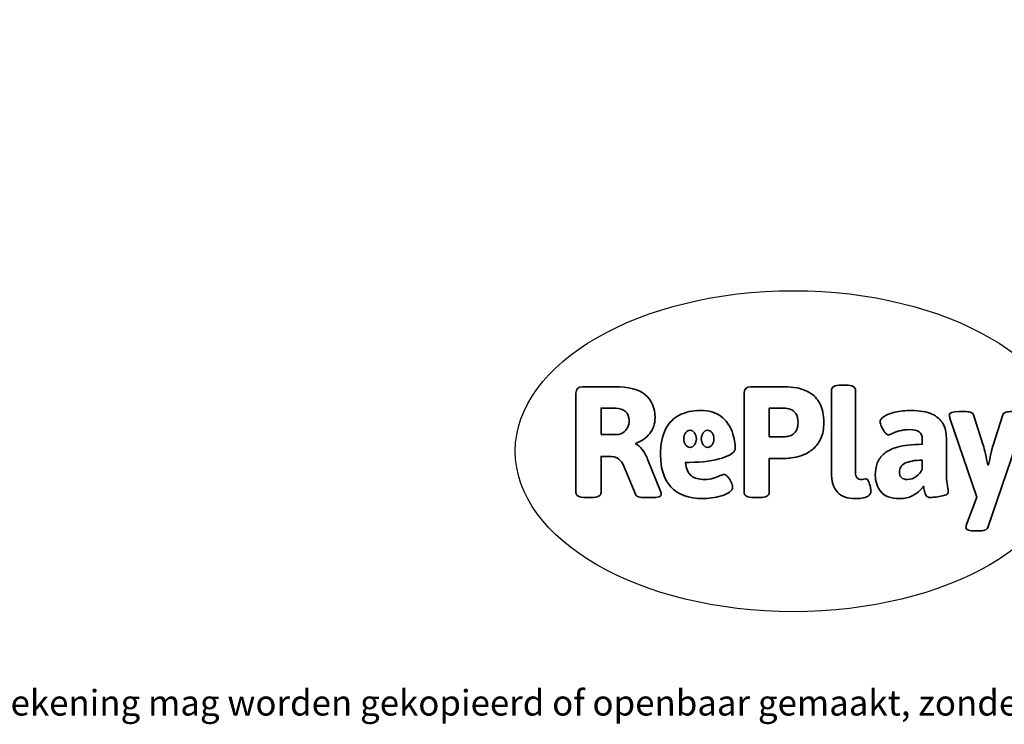
# Model space of a CAD drawing. Units: millimetres. Extents: x -4534 to 414658, y -3372 to 1089.
# Drawn here: x -1259 to 2016, y -3372 to -1030 of the extents above; entities that cross this region are included whole.
import ezdxf

# ---------------------------------------------------------------- set-up
doc = ezdxf.new("R2010")
doc.units = ezdxf.units.MM
doc.layers.add('Benaming', color=7, linetype='Continuous', lineweight=20, true_color=0x00a19a)
doc.layers.add('Logo-Copywrite', color=7, linetype='Continuous')
doc.styles.get("Standard").update_dxf_attribs({"font": 'arial.ttf'})
doc.styles.add('VR Benaming txt 140', font='arial.ttf', dxfattribs={"height": 140})

# ---------------------------------------------------------------- blocks, each defined once
blk = doc.blocks.new('onderschrift')
at = {"layer": 'Logo-Copywrite'}
blk.add_ellipse((1314.4, -2464.5), major_axis=(924.9, 0), ratio=0.576701, dxfattribs=at)
at = {"layer": 'Logo-Copywrite', "lineweight": 35}
for points, knots in [([(623.9, -2618.7), (602.2, -2618.7), (591.4, -2612.9), (591.4, -2601.3), (591.4, -2601.3), (591.4, -2271.9), (591.4, -2271.9), (591.4, -2257.5), (598.6, -2250.2), (613.1, -2250.2), (613.1, -2250.2), (719, -2250.2), (719, -2250.2), (766.1, -2250.2), (800.4, -2259.1), (822, -2276.8), (843.5, -2294.6), (854.3, -2319.7), (854.3, -2352.3), (854.3, -2373.3), (848.4, -2391.2), (836.6, -2405.9), (824.8, -2420.5), (809.5, -2431.5), (790.7, -2438.7), (790.7, -2438.7), (790.7, -2440.9), (790.7, -2440.9), (797.6, -2443.4), (804.7, -2449.5), (811.9, -2459.1), (819.1, -2468.7), (825.1, -2479.3), (829.8, -2490.9), (829.8, -2490.9), (872.5, -2597.5), (872.5, -2597.5), (874.3, -2602.3), (875.3, -2605.7), (875.3, -2607.9), (875.3, -2615.1), (864.4, -2618.7), (842.7, -2618.7), (842.7, -2618.7), (820.4, -2618.7), (820.4, -2618.7), (812.4, -2618.7), (805.6, -2617.9), (800, -2616.3), (794.4, -2614.7), (790.7, -2611.7), (788.9, -2607.3), (788.9, -2607.3), (751.1, -2514.2), (751.1, -2514.2), (745.6, -2503.4), (739.6, -2495.2), (732.9, -2489.8), (726.2, -2484.3), (713.9, -2481.6), (696.2, -2481.6), (696.2, -2481.6), (675, -2481.6), (675, -2481.6), (675, -2481.6), (675, -2601.3), (675, -2601.3), (675, -2612.9), (664.1, -2618.7), (642.4, -2618.7), (642.4, -2618.7), (623.9, -2618.7), (623.9, -2618.7)], [0, 0, 0, 0, 1, 1, 1, 2, 2, 2, 3, 3, 3, 4, 4, 4, 5, 5, 5, 6, 6, 6, 7, 7, 7, 8, 8, 8, 9, 9, 9, 10, 10, 10, 11, 11, 11, 12, 12, 12, 13, 13, 13, 14, 14, 14, 15, 15, 15, 16, 16, 16, 17, 17, 17, 18, 18, 18, 19, 19, 19, 20, 20, 20, 21, 21, 21, 22, 22, 22, 23, 23, 23, 24, 24, 24, 24]), ([(1183.3, -2618.7), (1161.6, -2618.7), (1150.7, -2612.9), (1150.7, -2601.3), (1150.7, -2601.3), (1150.7, -2271.9), (1150.7, -2271.9), (1150.7, -2257.5), (1158, -2250.2), (1172.5, -2250.2), (1172.5, -2250.2), (1286.5, -2250.2), (1286.5, -2250.2), (1298.5, -2250.2), (1311.9, -2251.6), (1326.7, -2254.3), (1341.6, -2257), (1355.8, -2262.4), (1369.4, -2270.3), (1383, -2278.3), (1394.1, -2290.2), (1402.8, -2306.2), (1411.5, -2322.1), (1415.8, -2343.1), (1415.8, -2369.2), (1415.8, -2390.2), (1412.6, -2407.8), (1406, -2421.9), (1399.5, -2436), (1391.1, -2447.5), (1380.8, -2456.4), (1370.5, -2465.2), (1359.6, -2471.9), (1348.2, -2476.5), (1336.8, -2481), (1326, -2484.1), (1315.9, -2485.7), (1305.7, -2487.3), (1297.8, -2488.2), (1292, -2488.2), (1292, -2488.2), (1234.4, -2488.2), (1234.4, -2488.2), (1234.4, -2488.2), (1234.4, -2601.3), (1234.4, -2601.3), (1234.4, -2612.9), (1223.5, -2618.7), (1201.8, -2618.7), (1201.8, -2618.7), (1183.3, -2618.7), (1183.3, -2618.7)], [0, 0, 0, 0, 1, 1, 1, 2, 2, 2, 3, 3, 3, 4, 4, 4, 5, 5, 5, 6, 6, 6, 7, 7, 7, 8, 8, 8, 9, 9, 9, 10, 10, 10, 11, 11, 11, 12, 12, 12, 13, 13, 13, 14, 14, 14, 15, 15, 15, 16, 16, 16, 17, 17, 17, 17]), ([(1520.3, -2622), (1507.7, -2622), (1496.3, -2620.3), (1486.4, -2616.8), (1476.4, -2613.4), (1468.1, -2608.1), (1461.4, -2600.8), (1454.7, -2593.6), (1449.6, -2584.4), (1446.2, -2573.4), (1442.7, -2562.3), (1441, -2549.2), (1441, -2534), (1441, -2534), (1441, -2262.1), (1441, -2262.1), (1441, -2250.5), (1451.9, -2244.7), (1473.6, -2244.7), (1473.6, -2244.7), (1488.8, -2244.7), (1488.8, -2244.7), (1510.6, -2244.7), (1521.4, -2250.5), (1521.4, -2262.1), (1521.4, -2262.1), (1521.4, -2535.1), (1521.4, -2535.1), (1521.4, -2543), (1523, -2548.9), (1526, -2552.7), (1529.1, -2556.5), (1534.1, -2558.4), (1541, -2558.4), (1543.5, -2558.4), (1546.2, -2558.1), (1549.1, -2557.3), (1552, -2556.6), (1554.2, -2556.3), (1555.7, -2556.3), (1559.3, -2556.3), (1562.4, -2559.3), (1564.9, -2565.2), (1567.4, -2571.2), (1569.3, -2577.4), (1570.6, -2583.7), (1571.9, -2590), (1572.5, -2593.9), (1572.5, -2595.4), (1572.5, -2603.7), (1569.3, -2609.8), (1563, -2613.6), (1556.6, -2617.4), (1549.4, -2619.7), (1541.3, -2620.6), (1533.1, -2621.5), (1526.1, -2622), (1520.3, -2622)], [0, 0, 0, 0, 1, 1, 1, 2, 2, 2, 3, 3, 3, 4, 4, 4, 5, 5, 5, 6, 6, 6, 7, 7, 7, 8, 8, 8, 9, 9, 9, 10, 10, 10, 11, 11, 11, 12, 12, 12, 13, 13, 13, 14, 14, 14, 15, 15, 15, 16, 16, 16, 17, 17, 17, 18, 18, 18, 19, 19, 19, 19]), ([(675, -2409.4), (675, -2409.4), (726.6, -2409.4), (726.6, -2409.4), (734.2, -2409.4), (741.2, -2407.3), (747.5, -2403.1), (753.9, -2399), (758.9, -2393.4), (762.7, -2386.3), (766.5, -2379.2), (768.4, -2371.4), (768.4, -2362.7), (768.4, -2350), (764.4, -2339.9), (756.2, -2332.5), (748.1, -2325.1), (736.9, -2321.4), (722.8, -2321.4), (722.8, -2321.4), (675, -2321.4), (675, -2321.4), (675, -2321.4), (675, -2409.4), (675, -2409.4)], [0, 0, 0, 0, 1, 1, 1, 2, 2, 2, 3, 3, 3, 4, 4, 4, 5, 5, 5, 6, 6, 6, 7, 7, 7, 8, 8, 8, 8]), ([(1234.4, -2416.4), (1234.4, -2416.4), (1282.7, -2416.4), (1282.7, -2416.4), (1287.8, -2416.4), (1293.1, -2415.8), (1298.8, -2414.5), (1304.4, -2413.3), (1309.5, -2410.9), (1314.2, -2407.5), (1318.9, -2404), (1322.7, -2399.2), (1325.6, -2393.1), (1328.5, -2386.9), (1330, -2379), (1330, -2369.2), (1330, -2356.1), (1327.4, -2346.2), (1322.4, -2339.3), (1317.3, -2332.4), (1311.2, -2327.7), (1303.9, -2325.2), (1296.7, -2322.7), (1289.6, -2321.4), (1282.7, -2321.4), (1282.7, -2321.4), (1234.4, -2321.4), (1234.4, -2321.4), (1234.4, -2321.4), (1234.4, -2416.4), (1234.4, -2416.4)], [0, 0, 0, 0, 1, 1, 1, 2, 2, 2, 3, 3, 3, 4, 4, 4, 5, 5, 5, 6, 6, 6, 7, 7, 7, 8, 8, 8, 9, 9, 9, 10, 10, 10, 10]), ([(1121.4, -2453.6), (1121.4, -2440.4), (1118.3, -2420.7), (1110.5, -2399.5), (1102.7, -2378.3), (1090.3, -2361.3), (1073.3, -2348.5), (1056.3, -2335.6), (1033.5, -2329.2), (1004.8, -2329.2), (979.1, -2329.2), (956.3, -2334.1), (936.4, -2343.9), (916.5, -2353.6), (900.9, -2369.4), (889.7, -2391.1), (878.4, -2412.8), (872.8, -2441.6), (872.8, -2477.5), (872.8, -2521.3), (884.1, -2556.4), (906.8, -2582.6), (929.4, -2608.9), (965.4, -2622), (1014.6, -2622), (1022.2, -2622), (1031.5, -2621.3), (1042.6, -2619.8), (1053.6, -2618.4), (1064.5, -2616), (1075.2, -2612.8), (1085.9, -2609.5), (1094.7, -2605.4), (1101.8, -2600.5), (1108.9, -2595.6), (1112.4, -2589.8), (1112.4, -2582.9), (1112.4, -2579.3), (1110.9, -2574.2), (1107.8, -2567.7), (1104.7, -2561.2), (1101, -2555.2), (1096.6, -2549.7), (1092.3, -2544.3), (1088.1, -2541.6), (1084.2, -2541.6), (1081.6, -2541.6), (1077.4, -2542.9), (1071.4, -2545.7), (1065.4, -2548.4), (1058, -2551.2), (1049.1, -2554.1), (1040.2, -2557), (1030, -2558.4), (1018.4, -2558.4), (1000.7, -2558.4), (986.3, -2554.4), (975.2, -2546.2), (964.2, -2538.1), (957.2, -2523), (955.9, -2501.6), (959.9, -2501.6), (962.3, -2501.6), (967.5, -2501.6), (1057.4, -2501.6), (1121.4, -2478.9), (1121.4, -2453.6)], [0, 0, 0, 0, 1, 1, 1, 2, 2, 2, 3, 3, 3, 4, 4, 4, 5, 5, 5, 6, 6, 6, 7, 7, 7, 8, 8, 8, 9, 9, 9, 10, 10, 10, 11, 11, 11, 12, 12, 12, 13, 13, 13, 14, 14, 14, 15, 15, 15, 16, 16, 16, 17, 17, 17, 18, 18, 18, 19, 19, 19, 20, 20, 20, 21, 21, 21, 22, 22, 22, 22]), ([(1667.5, -2622), (1638.2, -2622), (1617.5, -2614.3), (1605.3, -2598.9), (1593.2, -2583.5), (1587.1, -2564.8), (1587.1, -2542.7), (1587.1, -2531.5), (1588.8, -2520), (1592.3, -2508.2), (1595.7, -2496.4), (1602.7, -2485.5), (1613.2, -2475.3), (1623.7, -2465.2), (1639.4, -2457), (1660.2, -2450.9), (1681, -2444.7), (1708.6, -2441.6), (1743, -2441.6), (1743, -2441.6), (1743, -2423.7), (1743, -2423.7), (1743, -2413.2), (1739.7, -2405.4), (1733, -2400.4), (1726.3, -2395.3), (1715.5, -2392.7), (1700.7, -2392.7), (1687.6, -2392.7), (1676.3, -2394.2), (1666.7, -2397.1), (1657.1, -2400), (1649.3, -2402.9), (1643.4, -2405.8), (1637.4, -2408.7), (1633.3, -2410.1), (1631.1, -2410.1), (1627.5, -2410.1), (1623.4, -2407.3), (1618.9, -2401.7), (1614.4, -2396.1), (1610.6, -2389.8), (1607.5, -2382.7), (1604.4, -2375.6), (1602.9, -2370.3), (1602.9, -2366.7), (1602.9, -2360.5), (1607.3, -2354.5), (1616.2, -2348.7), (1625.1, -2343), (1637.4, -2338.2), (1653.1, -2334.6), (1668.9, -2331), (1686.7, -2329.2), (1706.6, -2329.2), (1735.2, -2329.2), (1758.1, -2333.1), (1775.1, -2340.9), (1792.1, -2348.7), (1804.4, -2359.3), (1812, -2372.9), (1819.6, -2386.5), (1823.4, -2402.2), (1823.4, -2419.9), (1823.4, -2419.9), (1823.4, -2522), (1823.4, -2522), (1823.4, -2540.9), (1824, -2555.3), (1825.1, -2565.2), (1826.1, -2575.2), (1827.2, -2582.6), (1828.3, -2587.5), (1829.4, -2592.4), (1829.9, -2596.8), (1829.9, -2600.8), (1829.9, -2604.1), (1827.5, -2606.8), (1822.6, -2609), (1817.7, -2611.1), (1811.8, -2612.9), (1804.7, -2614.4), (1797.6, -2615.8), (1790.7, -2616.8), (1784, -2617.4), (1777.3, -2617.9), (1772.4, -2618.2), (1769.1, -2618.2), (1763.3, -2618.2), (1759.1, -2616.1), (1756.3, -2611.9), (1753.6, -2607.8), (1751.7, -2602.7), (1750.6, -2596.7), (1749.5, -2590.8), (1748.5, -2585.4), (1747.4, -2580.7), (1746.3, -2582.9), (1742.6, -2587.3), (1736.2, -2594), (1729.9, -2600.7), (1721, -2607.1), (1709.6, -2613), (1698.2, -2619), (1684.2, -2622), (1667.5, -2622)], [0, 0, 0, 0, 1, 1, 1, 2, 2, 2, 3, 3, 3, 4, 4, 4, 5, 5, 5, 6, 6, 6, 7, 7, 7, 8, 8, 8, 9, 9, 9, 10, 10, 10, 11, 11, 11, 12, 12, 12, 13, 13, 13, 14, 14, 14, 15, 15, 15, 16, 16, 16, 17, 17, 17, 18, 18, 18, 19, 19, 19, 20, 20, 20, 21, 21, 21, 22, 22, 22, 23, 23, 23, 24, 24, 24, 25, 25, 25, 26, 26, 26, 27, 27, 27, 28, 28, 28, 29, 29, 29, 30, 30, 30, 31, 31, 31, 32, 32, 32, 33, 33, 33, 34, 34, 34, 35, 35, 35, 35]), ([(1921.2, -2729.6), (1899.4, -2729.6), (1888.6, -2725.7), (1888.6, -2718.1), (1888.6, -2716.7), (1888.8, -2715.2), (1889.1, -2713.5), (1889.5, -2711.9), (1890, -2710.2), (1890.8, -2708.4), (1890.8, -2708.4), (1925.1, -2616.8), (1925.1, -2616.8), (1925.1, -2616.8), (1835.3, -2354.2), (1835.3, -2354.2), (1835, -2352.4), (1834.5, -2350.6), (1834, -2349), (1833.4, -2347.4), (1833.2, -2345.9), (1833.2, -2344.4), (1833.2, -2336.4), (1844.2, -2332.5), (1866.3, -2332.5), (1866.3, -2332.5), (1883.7, -2332.5), (1883.7, -2332.5), (1891.7, -2332.5), (1898.4, -2333.3), (1903.8, -2334.9), (1909.2, -2336.5), (1912.7, -2339.5), (1914.1, -2343.9), (1914.1, -2343.9), (1946.2, -2444.4), (1946.2, -2444.4), (1948, -2450.5), (1950.3, -2460.1), (1953.2, -2473.1), (1956.1, -2486.2), (1958.8, -2498.5), (1961.4, -2510.1), (1961.4, -2510.1), (1963.5, -2510.1), (1963.5, -2510.1), (1966.1, -2498.5), (1968.8, -2486.1), (1971.7, -2472.9), (1974.6, -2459.7), (1976.9, -2450.2), (1978.8, -2444.4), (1978.8, -2444.4), (2010.8, -2343.9), (2010.8, -2343.9), (2012.2, -2339.5), (2015.7, -2336.5), (2021.1, -2334.9), (2026.6, -2333.3), (2033.3, -2332.5), (2041.2, -2332.5), (2041.2, -2332.5), (2054.3, -2332.5), (2054.3, -2332.5), (2076, -2332.5), (2086.9, -2336.4), (2086.9, -2344.4), (2086.9, -2346.9), (2086.3, -2350.2), (2085.2, -2354.2), (2085.2, -2354.2), (1960.8, -2718.1), (1960.8, -2718.1), (1959.4, -2722.5), (1955.9, -2725.5), (1950.5, -2727.1), (1945.1, -2728.7), (1938.4, -2729.6), (1930.4, -2729.6), (1930.4, -2729.6), (1921.2, -2729.6), (1921.2, -2729.6)], [0, 0, 0, 0, 1, 1, 1, 2, 2, 2, 3, 3, 3, 4, 4, 4, 5, 5, 5, 6, 6, 6, 7, 7, 7, 8, 8, 8, 9, 9, 9, 10, 10, 10, 11, 11, 11, 12, 12, 12, 13, 13, 13, 14, 14, 14, 15, 15, 15, 16, 16, 16, 17, 17, 17, 18, 18, 18, 19, 19, 19, 20, 20, 20, 21, 21, 21, 22, 22, 22, 23, 23, 23, 24, 24, 24, 25, 25, 25, 26, 26, 26, 27, 27, 27, 27]), ([(956.1, -2443.4), (947.9, -2432.3), (947.9, -2414.3), (956.1, -2403.2), (964.2, -2392.1), (977.5, -2392.1), (985.7, -2403.2), (993.9, -2414.3), (993.9, -2432.3), (985.7, -2443.4), (977.5, -2454.5), (964.2, -2454.5), (956.1, -2443.4)], [0, 0, 0, 0, 1, 1, 1, 2, 2, 2, 3, 3, 3, 4, 4, 4, 4]), ([(1014.5, -2403.2), (1022.6, -2392.1), (1035.9, -2392.1), (1044.1, -2403.2), (1052.3, -2414.3), (1052.3, -2432.3), (1044.1, -2443.4), (1035.9, -2454.5), (1022.6, -2454.5), (1014.5, -2443.4), (1006.3, -2432.3), (1006.3, -2414.3), (1014.5, -2403.2)], [0, 0, 0, 0, 1, 1, 1, 2, 2, 2, 3, 3, 3, 4, 4, 4, 4]), ([(1694.1, -2558.4), (1704.6, -2558.4), (1714.3, -2555.2), (1723.2, -2548.7), (1732.1, -2542.1), (1738.7, -2534), (1743, -2524.2), (1743, -2524.2), (1743, -2494.3), (1743, -2494.3), (1730, -2494.3), (1718.8, -2495.2), (1709.4, -2497), (1699.9, -2498.9), (1692.1, -2501.4), (1685.7, -2504.7), (1679.4, -2507.9), (1674.7, -2512.1), (1671.6, -2517.1), (1668.5, -2522.2), (1667, -2528), (1667, -2534.5), (1667, -2541.4), (1669.2, -2547.1), (1673.8, -2551.6), (1678.3, -2556.2), (1685.1, -2558.4), (1694.1, -2558.4)], [0, 0, 0, 0, 1, 1, 1, 2, 2, 2, 3, 3, 3, 4, 4, 4, 5, 5, 5, 6, 6, 6, 7, 7, 7, 8, 8, 8, 9, 9, 9, 9])]:
    blk.add_open_spline(points, degree=3, knots=knots, dxfattribs=at)
at = {"layer": 'Logo-Copywrite', "insert": (-4540.5, -3258), "char_height": 85, "attachment_point": 1}
blk.add_mtext_dynamic_manual_height_columns('{\\fAsap|b0|i0|c0|p2;Copyright © Replay Profs in Playgrounds B.V. Niets uit deze tekening mag worden gekopieerd of openbaar gemaakt, zonder toestemming van Replay Profs in Playgrounds B.V.}', width=10615.551, gutter_width=10, heights=[0], dxfattribs=at)

msp = doc.modelspace()

# ---------------------------------------------------------------- block references
msp.add_blockref('onderschrift', (0, 0))

# ---------------------------------------------------------------- texts
at = {"layer": 'Benaming', "insert": (-4137.5, -1032.5), "char_height": 140, "attachment_point": 1, "style": 'VR Benaming txt 140'}
msp.add_mtext_dynamic_manual_height_columns('\\pi2986.23145;{\\fOpen Sans|b0|i0|c0|p34;\\H0.83333x;SW-14092 - Signgrass Alien groen}', width=8472.759, gutter_width=12.5, heights=[0], dxfattribs=at)

doc.saveas('drawing.dxf')
